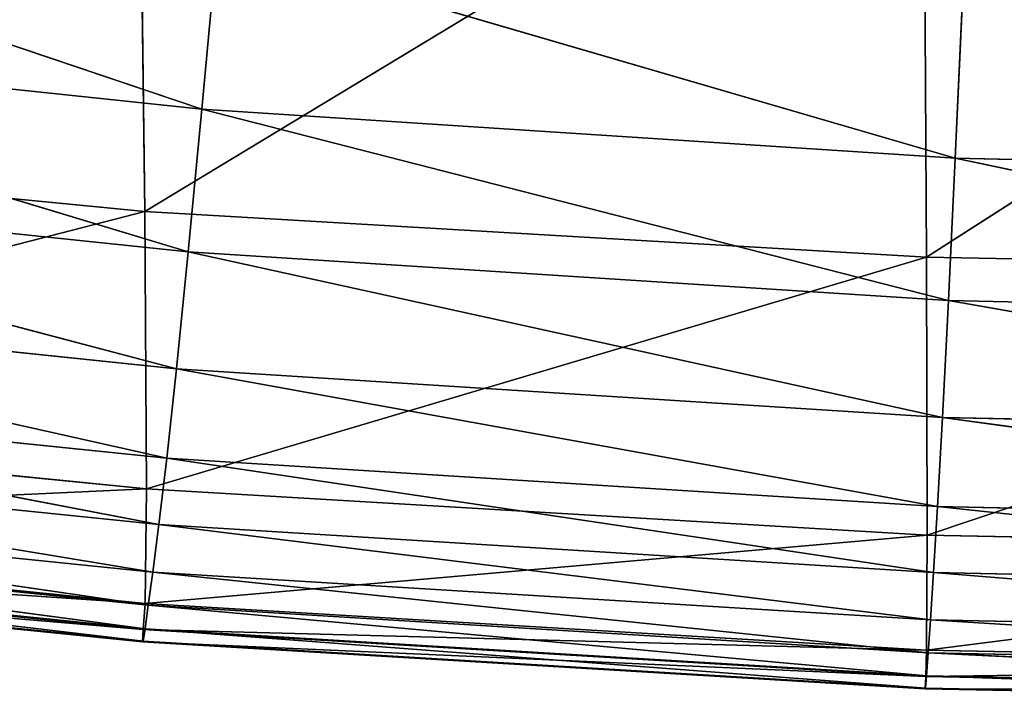
# Model space of a CAD drawing. Extents: x -0.61 to 0.66, y -0.72 to 0.7.
# Drawn here: x -0.07 to -0.03, y -0.72 to -0.69 of the extents above; entities that cross this region are included whole.
import ezdxf

# ---------------------------------------------------------------- set-up
doc = ezdxf.new("R2010")
doc.units = 0
doc.header["$LTSCALE"] = 0.0254
doc.layers.get('0').update_dxf_attribs({"color": 13, "linetype": 'CONTINUOUS'})

# ---------------------------------------------------------------- blocks, each defined once
blk = doc.blocks.new('CS_2004_SE')
at = {"color": 0}
for p, q in [((-0.064633, -0.677085, 1.085175), (-0.064371, -0.697841, 1.086241)), ((-0.064633, -0.677085, 1.085175), (-0.064371, -0.697841, 1.086241)), ((-0.032961, -0.678839, 1.084195), (-0.064371, -0.697841, 1.086241)), ((-0.032961, -0.678839, 1.084195), (-0.064371, -0.697841, 1.086241)), ((-0.032961, -0.678839, 1.084195), (-0.032835, -0.699671, 1.085237)), ((-0.032961, -0.678839, 1.084195), (-0.032835, -0.699671, 1.085237)), ((-0.001204, -0.679426, 1.08381), (-0.032835, -0.699671, 1.085237)), ((-0.001204, -0.679426, 1.08381), (-0.032835, -0.699671, 1.085237)), ((-0.062065, -0.69371, 1.150503), (-0.091365, -0.68383, 1.16049)), ((-0.062065, -0.69371, 1.150503), (-0.091365, -0.68383, 1.16049)), ((-0.061448, -0.687008, 1.15931), (-0.062065, -0.69371, 1.150503)), ((-0.061448, -0.687008, 1.15931), (-0.062065, -0.69371, 1.150503)), ((-0.031676, -0.695683, 1.149688), (-0.061448, -0.687008, 1.15931)), ((-0.031676, -0.695683, 1.149688), (-0.061448, -0.687008, 1.15931)), ((-0.031676, -0.695683, 1.149688), (-0.031367, -0.688984, 1.158528)), ((-0.031676, -0.695683, 1.149688), (-0.031367, -0.688984, 1.158528)), ((-0.092288, -0.690529, 1.151723), (-0.062065, -0.69371, 1.150503)), ((-0.062617, -0.699461, 1.14128), (-0.092288, -0.690529, 1.151723)), ((-0.092288, -0.690529, 1.151723), (-0.062065, -0.69371, 1.150503)), ((-0.062617, -0.699461, 1.14128), (-0.092288, -0.690529, 1.151723)), ((-0.062617, -0.699461, 1.14128), (-0.062065, -0.69371, 1.150503)), ((-0.062617, -0.699461, 1.14128), (-0.062065, -0.69371, 1.150503)), ((-0.062065, -0.69371, 1.150503), (-0.031676, -0.695683, 1.149688)), ((-0.031953, -0.701429, 1.140433), (-0.062065, -0.69371, 1.150503)), ((-0.062065, -0.69371, 1.150503), (-0.031676, -0.695683, 1.149688)), ((-0.031953, -0.701429, 1.140433), (-0.062065, -0.69371, 1.150503)), ((-0.095719, -0.694779, 1.087656), (-0.064371, -0.697841, 1.086241)), ((-0.095719, -0.694779, 1.087656), (-0.064371, -0.697841, 1.086241)), ((-0.031676, -0.695683, 1.149688), (-0.031953, -0.701429, 1.140433)), ((-0.031676, -0.695683, 1.149688), (-0.031953, -0.701429, 1.140433)), ((-0.031676, -0.695683, 1.149688), (-0.001204, -0.696368, 1.149382)), ((-0.001204, -0.70211, 1.140112), (-0.031676, -0.695683, 1.149688)), ((-0.031676, -0.695683, 1.149688), (-0.001204, -0.696368, 1.149382)), ((-0.001204, -0.70211, 1.140112), (-0.031676, -0.695683, 1.149688)), ((-0.093112, -0.696279, 1.142538), (-0.062617, -0.699461, 1.14128)), ((-0.063093, -0.70418, 1.131843), (-0.093112, -0.696279, 1.142538)), ((-0.093112, -0.696279, 1.142538), (-0.062617, -0.699461, 1.14128)), ((-0.063093, -0.70418, 1.131843), (-0.093112, -0.696279, 1.142538)), ((-0.064371, -0.697841, 1.086241), (-0.095606, -0.705889, 1.088354)), ((-0.064371, -0.697841, 1.086241), (-0.095606, -0.705889, 1.088354)), ((-0.064371, -0.697841, 1.086241), (-0.064305, -0.709026, 1.086929)), ((-0.064371, -0.697841, 1.086241), (-0.064305, -0.709026, 1.086929)), ((-0.064371, -0.697841, 1.086241), (-0.032835, -0.699671, 1.085237)), ((-0.064371, -0.697841, 1.086241), (-0.032835, -0.699671, 1.085237)), ((-0.063093, -0.70418, 1.131843), (-0.062617, -0.699461, 1.14128)), ((-0.063093, -0.70418, 1.131843), (-0.062617, -0.699461, 1.14128)), ((-0.062617, -0.699461, 1.14128), (-0.031953, -0.701429, 1.140433)), ((-0.032192, -0.70614, 1.130963), (-0.062617, -0.699461, 1.14128)), ((-0.062617, -0.699461, 1.14128), (-0.031953, -0.701429, 1.140433)), ((-0.032192, -0.70614, 1.130963), (-0.062617, -0.699461, 1.14128)), ((-0.032835, -0.699671, 1.085237), (-0.064305, -0.709026, 1.086929)), ((-0.032835, -0.699671, 1.085237), (-0.064305, -0.709026, 1.086929)), ((-0.032804, -0.710896, 1.085912), (-0.032835, -0.699671, 1.085237)), ((-0.032835, -0.699671, 1.085237), (-0.001204, -0.700278, 1.084837)), ((-0.032804, -0.710896, 1.085912), (-0.032835, -0.699671, 1.085237)), ((-0.032835, -0.699671, 1.085237), (-0.001204, -0.700278, 1.084837)), ((-0.001204, -0.700278, 1.084837), (-0.032804, -0.710896, 1.085912)), ((-0.001204, -0.700278, 1.084837), (-0.032804, -0.710896, 1.085912)), ((-0.063486, -0.707787, 1.12239), (-0.093822, -0.700999, 1.133136)), ((-0.063093, -0.70418, 1.131843), (-0.093822, -0.700999, 1.133136)), ((-0.063486, -0.707787, 1.12239), (-0.093822, -0.700999, 1.133136)), ((-0.063093, -0.70418, 1.131843), (-0.093822, -0.700999, 1.133136)), ((-0.032192, -0.70614, 1.130963), (-0.031953, -0.701429, 1.140433)), ((-0.032192, -0.70614, 1.130963), (-0.031953, -0.701429, 1.140433)), ((-0.031953, -0.701429, 1.140433), (-0.001204, -0.70211, 1.140112)), ((-0.001204, -0.706815, 1.130627), (-0.031953, -0.701429, 1.140433)), ((-0.031953, -0.701429, 1.140433), (-0.001204, -0.70211, 1.140112)), ((-0.001204, -0.706815, 1.130627), (-0.031953, -0.701429, 1.140433)), ((-0.063093, -0.70418, 1.131843), (-0.063486, -0.707787, 1.12239)), ((-0.063093, -0.70418, 1.131843), (-0.063486, -0.707787, 1.12239)), ((-0.032389, -0.709736, 1.121479), (-0.063093, -0.70418, 1.131843)), ((-0.032192, -0.70614, 1.130963), (-0.063093, -0.70418, 1.131843)), ((-0.032389, -0.709736, 1.121479), (-0.063093, -0.70418, 1.131843)), ((-0.032192, -0.70614, 1.130963), (-0.063093, -0.70418, 1.131843)), ((-0.094404, -0.704607, 1.123716), (-0.063486, -0.707787, 1.12239)), ((-0.063801, -0.71046, 1.113413), (-0.094404, -0.704607, 1.123716)), ((-0.094404, -0.704607, 1.123716), (-0.063486, -0.707787, 1.12239)), ((-0.063801, -0.71046, 1.113413), (-0.094404, -0.704607, 1.123716)), ((-0.095606, -0.705889, 1.088354), (-0.064305, -0.709026, 1.086929)), ((-0.095606, -0.705889, 1.088354), (-0.064305, -0.709026, 1.086929)), ((-0.032192, -0.70614, 1.130963), (-0.032389, -0.709736, 1.121479)), ((-0.032192, -0.70614, 1.130963), (-0.032389, -0.709736, 1.121479)), ((-0.001204, -0.710402, 1.121127), (-0.032192, -0.70614, 1.130963)), ((-0.001204, -0.706815, 1.130627), (-0.032192, -0.70614, 1.130963)), ((-0.001204, -0.710402, 1.121127), (-0.032192, -0.70614, 1.130963)), ((-0.001204, -0.706815, 1.130627), (-0.032192, -0.70614, 1.130963)), ((-0.094869, -0.70728, 1.114767), (-0.063801, -0.71046, 1.113413)), ((-0.064047, -0.712378, 1.105401), (-0.094869, -0.70728, 1.114767)), ((-0.094869, -0.70728, 1.114767), (-0.063801, -0.71046, 1.113413)), ((-0.064047, -0.712378, 1.105401), (-0.094869, -0.70728, 1.114767)), ((-0.063486, -0.707787, 1.12239), (-0.063801, -0.71046, 1.113413)), ((-0.063486, -0.707787, 1.12239), (-0.063801, -0.71046, 1.113413)), ((-0.063486, -0.707787, 1.12239), (-0.032389, -0.709736, 1.121479)), ((-0.032549, -0.712396, 1.112472), (-0.063486, -0.707787, 1.12239)), ((-0.063486, -0.707787, 1.12239), (-0.032389, -0.709736, 1.121479)), ((-0.032549, -0.712396, 1.112472), (-0.063486, -0.707787, 1.12239)), ((-0.064305, -0.709026, 1.086929), (-0.095672, -0.710477, 1.088926)), ((-0.064305, -0.709026, 1.086929), (-0.095672, -0.710477, 1.088926)), ((-0.09523, -0.709199, 1.106781), (-0.064047, -0.712378, 1.105401)), ((-0.064231, -0.713719, 1.098844), (-0.09523, -0.709199, 1.106781)), ((-0.09523, -0.709199, 1.106781), (-0.064047, -0.712378, 1.105401)), ((-0.064231, -0.713719, 1.098844), (-0.09523, -0.709199, 1.106781)), ((-0.064352, -0.713644, 1.087497), (-0.064305, -0.709026, 1.086929)), ((-0.064352, -0.713644, 1.087497), (-0.064305, -0.709026, 1.086929)), ((-0.064305, -0.709026, 1.086929), (-0.032804, -0.710896, 1.085912)), ((-0.064305, -0.709026, 1.086929), (-0.032804, -0.710896, 1.085912)), ((-0.032549, -0.712396, 1.112472), (-0.032389, -0.709736, 1.121479)), ((-0.032549, -0.712396, 1.112472), (-0.032389, -0.709736, 1.121479)), ((-0.032389, -0.709736, 1.121479), (-0.001204, -0.710402, 1.121127)), ((-0.001204, -0.713053, 1.112104), (-0.032389, -0.709736, 1.121479)), ((-0.032389, -0.709736, 1.121479), (-0.001204, -0.710402, 1.121127)), ((-0.001204, -0.713053, 1.112104), (-0.032389, -0.709736, 1.121479)), ((-0.095672, -0.710477, 1.088926), (-0.064352, -0.713644, 1.087497)), ((-0.095672, -0.710477, 1.088926), (-0.064352, -0.713644, 1.087497)), ((-0.0955, -0.710541, 1.100244), (-0.064231, -0.713719, 1.098844)), ((-0.06436, -0.714662, 1.094234), (-0.0955, -0.710541, 1.100244)), ((-0.0955, -0.710541, 1.100244), (-0.064231, -0.713719, 1.098844)), ((-0.06436, -0.714662, 1.094234), (-0.0955, -0.710541, 1.100244)), ((-0.064047, -0.712378, 1.105401), (-0.063801, -0.71046, 1.113413)), ((-0.064047, -0.712378, 1.105401), (-0.063801, -0.71046, 1.113413)), ((-0.063801, -0.71046, 1.113413), (-0.032549, -0.712396, 1.112472)), ((-0.032673, -0.7143, 1.104433), (-0.063801, -0.71046, 1.113413)), ((-0.063801, -0.71046, 1.113413), (-0.032549, -0.712396, 1.112472)), ((-0.032673, -0.7143, 1.104433), (-0.063801, -0.71046, 1.113413)), ((-0.032804, -0.710896, 1.085912), (-0.064352, -0.713644, 1.087497)), ((-0.032804, -0.710896, 1.085912), (-0.064352, -0.713644, 1.087497)), ((-0.032804, -0.710896, 1.085912), (-0.032829, -0.715529, 1.086475)), ((-0.032804, -0.710896, 1.085912), (-0.032829, -0.715529, 1.086475)), ((-0.032804, -0.710896, 1.085912), (-0.001204, -0.711513, 1.085505)), ((-0.032804, -0.710896, 1.085912), (-0.001204, -0.711513, 1.085505)), ((-0.09579, -0.711526, 1.089631), (-0.06443, -0.714698, 1.088202)), ((-0.064352, -0.713644, 1.087497), (-0.09579, -0.711526, 1.089631)), ((-0.09579, -0.711526, 1.089631), (-0.06443, -0.714698, 1.088202)), ((-0.064352, -0.713644, 1.087497), (-0.09579, -0.711526, 1.089631)), ((-0.095689, -0.711485, 1.095648), (-0.06436, -0.714662, 1.094234)), ((-0.064435, -0.715167, 1.091183), (-0.095689, -0.711485, 1.095648)), ((-0.095689, -0.711485, 1.095648), (-0.06436, -0.714662, 1.094234)), ((-0.064435, -0.715167, 1.091183), (-0.095689, -0.711485, 1.095648)), ((-0.001204, -0.711513, 1.085505), (-0.032829, -0.715529, 1.086475)), ((-0.001204, -0.711513, 1.085505), (-0.032829, -0.715529, 1.086475)), ((-0.095833, -0.712017, 1.090729), (-0.064459, -0.715192, 1.089301)), ((-0.06443, -0.714698, 1.088202), (-0.095833, -0.712017, 1.090729)), ((-0.095833, -0.712017, 1.090729), (-0.064459, -0.715192, 1.089301)), ((-0.06443, -0.714698, 1.088202), (-0.095833, -0.712017, 1.090729)), ((-0.0958, -0.71199, 1.092606), (-0.064435, -0.715167, 1.091183)), ((-0.064459, -0.715192, 1.089301), (-0.0958, -0.71199, 1.092606)), ((-0.0958, -0.71199, 1.092606), (-0.064435, -0.715167, 1.091183)), ((-0.064459, -0.715192, 1.089301), (-0.0958, -0.71199, 1.092606)), ((-0.064231, -0.713719, 1.098844), (-0.064047, -0.712378, 1.105401)), ((-0.064231, -0.713719, 1.098844), (-0.064047, -0.712378, 1.105401)), ((-0.064047, -0.712378, 1.105401), (-0.032673, -0.7143, 1.104433)), ((-0.032766, -0.71563, 1.097856), (-0.064047, -0.712378, 1.105401)), ((-0.064047, -0.712378, 1.105401), (-0.032673, -0.7143, 1.104433)), ((-0.032766, -0.71563, 1.097856), (-0.064047, -0.712378, 1.105401)), ((-0.032549, -0.712396, 1.112472), (-0.032673, -0.7143, 1.104433)), ((-0.032549, -0.712396, 1.112472), (-0.032673, -0.7143, 1.104433)), ((-0.032549, -0.712396, 1.112472), (-0.001204, -0.713053, 1.112104)), ((-0.001204, -0.714947, 1.104053), (-0.032549, -0.712396, 1.112472)), ((-0.032549, -0.712396, 1.112472), (-0.001204, -0.713053, 1.112104)), ((-0.001204, -0.714947, 1.104053), (-0.032549, -0.712396, 1.112472)), ((-0.06443, -0.714698, 1.088202), (-0.064352, -0.713644, 1.087497)), ((-0.06443, -0.714698, 1.088202), (-0.064352, -0.713644, 1.087497)), ((-0.064231, -0.713719, 1.098844), (-0.06436, -0.714662, 1.094234)), ((-0.064231, -0.713719, 1.098844), (-0.06436, -0.714662, 1.094234)), ((-0.064352, -0.713644, 1.087497), (-0.032829, -0.715529, 1.086475)), ((-0.064352, -0.713644, 1.087497), (-0.032829, -0.715529, 1.086475)), ((-0.064231, -0.713719, 1.098844), (-0.032766, -0.71563, 1.097856)), ((-0.032832, -0.716565, 1.093231), (-0.064231, -0.713719, 1.098844)), ((-0.064231, -0.713719, 1.098844), (-0.032766, -0.71563, 1.097856)), ((-0.032832, -0.716565, 1.093231), (-0.064231, -0.713719, 1.098844)), ((-0.032766, -0.71563, 1.097856), (-0.032673, -0.7143, 1.104433)), ((-0.032766, -0.71563, 1.097856), (-0.032673, -0.7143, 1.104433)), ((-0.032673, -0.7143, 1.104433), (-0.001204, -0.714947, 1.104053)), ((-0.001204, -0.716269, 1.097464), (-0.032673, -0.7143, 1.104433)), ((-0.032673, -0.7143, 1.104433), (-0.001204, -0.714947, 1.104053)), ((-0.001204, -0.716269, 1.097464), (-0.032673, -0.7143, 1.104433)), ((-0.06443, -0.714698, 1.088202), (-0.064459, -0.715192, 1.089301)), ((-0.06443, -0.714698, 1.088202), (-0.064459, -0.715192, 1.089301)), ((-0.06436, -0.714662, 1.094234), (-0.064435, -0.715167, 1.091183)), ((-0.06436, -0.714662, 1.094234), (-0.064435, -0.715167, 1.091183)), ((-0.06443, -0.714698, 1.088202), (-0.032868, -0.716587, 1.087181)), ((-0.032829, -0.715529, 1.086475), (-0.06443, -0.714698, 1.088202)), ((-0.06443, -0.714698, 1.088202), (-0.032868, -0.716587, 1.087181)), ((-0.032829, -0.715529, 1.086475), (-0.06443, -0.714698, 1.088202)), ((-0.06436, -0.714662, 1.094234), (-0.032832, -0.716565, 1.093231)), ((-0.03287, -0.717064, 1.090169), (-0.06436, -0.714662, 1.094234)), ((-0.06436, -0.714662, 1.094234), (-0.032832, -0.716565, 1.093231)), ((-0.03287, -0.717064, 1.090169), (-0.06436, -0.714662, 1.094234)), ((-0.064459, -0.715192, 1.089301), (-0.064435, -0.715167, 1.091183)), ((-0.064459, -0.715192, 1.089301), (-0.064435, -0.715167, 1.091183)), ((-0.064459, -0.715192, 1.089301), (-0.032882, -0.717085, 1.088282)), ((-0.032868, -0.716587, 1.087181), (-0.064459, -0.715192, 1.089301)), ((-0.064459, -0.715192, 1.089301), (-0.032882, -0.717085, 1.088282)), ((-0.032868, -0.716587, 1.087181), (-0.064459, -0.715192, 1.089301)), ((-0.064435, -0.715167, 1.091183), (-0.03287, -0.717064, 1.090169)), ((-0.032882, -0.717085, 1.088282), (-0.064435, -0.715167, 1.091183)), ((-0.064435, -0.715167, 1.091183), (-0.03287, -0.717064, 1.090169)), ((-0.032882, -0.717085, 1.088282), (-0.064435, -0.715167, 1.091183)), ((-0.032868, -0.716587, 1.087181), (-0.032829, -0.715529, 1.086475)), ((-0.032868, -0.716587, 1.087181), (-0.032829, -0.715529, 1.086475)), ((-0.032766, -0.71563, 1.097856), (-0.032832, -0.716565, 1.093231)), ((-0.032766, -0.71563, 1.097856), (-0.032832, -0.716565, 1.093231)), ((-0.032829, -0.715529, 1.086475), (-0.001204, -0.716152, 1.086066)), ((-0.032829, -0.715529, 1.086475), (-0.001204, -0.716152, 1.086066)), ((-0.032766, -0.71563, 1.097856), (-0.001204, -0.716269, 1.097464)), ((-0.001204, -0.717198, 1.092831), (-0.032766, -0.71563, 1.097856)), ((-0.032766, -0.71563, 1.097856), (-0.001204, -0.716269, 1.097464)), ((-0.001204, -0.717198, 1.092831), (-0.032766, -0.71563, 1.097856)), ((-0.001204, -0.716152, 1.086066), (-0.032868, -0.716587, 1.087181)), ((-0.001204, -0.716152, 1.086066), (-0.032868, -0.716587, 1.087181)), ((-0.032868, -0.716587, 1.087181), (-0.032882, -0.717085, 1.088282)), ((-0.032868, -0.716587, 1.087181), (-0.032882, -0.717085, 1.088282)), ((-0.03287, -0.717064, 1.090169), (-0.032832, -0.716565, 1.093231)), ((-0.03287, -0.717064, 1.090169), (-0.032832, -0.716565, 1.093231)), ((-0.032868, -0.716587, 1.087181), (-0.001204, -0.717211, 1.086772)), ((-0.032868, -0.716587, 1.087181), (-0.001204, -0.717211, 1.086772)), ((-0.032832, -0.716565, 1.093231), (-0.001204, -0.717198, 1.092831)), ((-0.001204, -0.717692, 1.089765), (-0.032832, -0.716565, 1.093231)), ((-0.032832, -0.716565, 1.093231), (-0.001204, -0.717198, 1.092831)), ((-0.001204, -0.717692, 1.089765), (-0.032832, -0.716565, 1.093231)), ((-0.03287, -0.717064, 1.090169), (-0.032882, -0.717085, 1.088282)), ((-0.03287, -0.717064, 1.090169), (-0.032882, -0.717085, 1.088282)), ((-0.032882, -0.717085, 1.088282), (-0.001204, -0.717711, 1.087875)), ((-0.001204, -0.717211, 1.086772), (-0.032882, -0.717085, 1.088282)), ((-0.032882, -0.717085, 1.088282), (-0.001204, -0.717711, 1.087875)), ((-0.001204, -0.717211, 1.086772), (-0.032882, -0.717085, 1.088282)), ((-0.03287, -0.717064, 1.090169), (-0.001204, -0.717692, 1.089765)), ((-0.001204, -0.717711, 1.087875), (-0.03287, -0.717064, 1.090169)), ((-0.03287, -0.717064, 1.090169), (-0.001204, -0.717692, 1.089765)), ((-0.001204, -0.717711, 1.087875), (-0.03287, -0.717064, 1.090169))]:
    blk.add_line(p, q, dxfattribs=at)
at = {"color": 252}
mesh = blk.add_polyface(dxfattribs=at)
corners = [(-0.064633, -0.677085, 1.085175), (-0.095719, -0.694779, 1.087656), (-0.096138, -0.674167, 1.086576)]
mesh.append_faces([[corners[k] for k in face] for face in [(0, 1, 2)]], dxfattribs={"color": 252})
mesh = blk.add_polyface(dxfattribs=at)
corners = [(-0.064371, -0.697841, 1.086241), (-0.095719, -0.694779, 1.087656), (-0.064633, -0.677085, 1.085175)]
mesh.append_faces([[corners[k] for k in face] for face in [(0, 1, 2)]], dxfattribs={"color": 252})
mesh = blk.add_polyface(dxfattribs=at)
corners = [(-0.032961, -0.678839, 1.084195), (-0.064371, -0.697841, 1.086241), (-0.064633, -0.677085, 1.085175)]
mesh.append_faces([[corners[k] for k in face] for face in [(0, 1, 2)]], dxfattribs={"color": 252})
mesh = blk.add_polyface(dxfattribs=at)
corners = [(-0.032835, -0.699671, 1.085237), (-0.064371, -0.697841, 1.086241), (-0.032961, -0.678839, 1.084195)]
mesh.append_faces([[corners[k] for k in face] for face in [(0, 1, 2)]], dxfattribs={"color": 252})
mesh = blk.add_polyface(dxfattribs=at)
corners = [(-0.001204, -0.679426, 1.08381), (-0.032835, -0.699671, 1.085237), (-0.032961, -0.678839, 1.084195)]
mesh.append_faces([[corners[k] for k in face] for face in [(0, 1, 2)]], dxfattribs={"color": 252})
mesh = blk.add_polyface(dxfattribs=at)
corners = [(-0.001204, -0.700278, 1.084837), (-0.032835, -0.699671, 1.085237), (-0.001204, -0.679426, 1.08381)]
mesh.append_faces([[corners[k] for k in face] for face in [(0, 1, 2)]], dxfattribs={"color": 252})
mesh = blk.add_polyface(dxfattribs=at)
corners = [(-0.091365, -0.68383, 1.16049), (-0.092288, -0.690529, 1.151723), (-0.062065, -0.69371, 1.150503)]
mesh.append_faces([[corners[k] for k in face] for face in [(0, 1, 2)]], dxfattribs={"color": 252})
mesh = blk.add_polyface(dxfattribs=at)
corners = [(-0.091365, -0.68383, 1.16049), (-0.062065, -0.69371, 1.150503), (-0.061448, -0.687008, 1.15931)]
mesh.append_faces([[corners[k] for k in face] for face in [(0, 1, 2)]], dxfattribs={"color": 252})
mesh = blk.add_polyface(dxfattribs=at)
corners = [(-0.061448, -0.687008, 1.15931), (-0.062065, -0.69371, 1.150503), (-0.031676, -0.695683, 1.149688)]
mesh.append_faces([[corners[k] for k in face] for face in [(0, 1, 2)]], dxfattribs={"color": 252})
mesh = blk.add_polyface(dxfattribs=at)
corners = [(-0.061448, -0.687008, 1.15931), (-0.031676, -0.695683, 1.149688), (-0.031367, -0.688984, 1.158528)]
mesh.append_faces([[corners[k] for k in face] for face in [(0, 1, 2)]], dxfattribs={"color": 252})
mesh = blk.add_polyface(dxfattribs=at)
corners = [(-0.031367, -0.688984, 1.158528), (-0.031676, -0.695683, 1.149688), (-0.001204, -0.696368, 1.149382)]
mesh.append_faces([[corners[k] for k in face] for face in [(0, 1, 2)]], dxfattribs={"color": 252})
mesh = blk.add_polyface(dxfattribs=at)
corners = [(-0.031367, -0.688984, 1.158528), (-0.001204, -0.696368, 1.149382), (-0.001204, -0.689671, 1.158237)]
mesh.append_faces([[corners[k] for k in face] for face in [(0, 1, 2)]], dxfattribs={"color": 252})
mesh = blk.add_polyface(dxfattribs=at)
corners = [(-0.092288, -0.690529, 1.151723), (-0.093112, -0.696279, 1.142538), (-0.062617, -0.699461, 1.14128)]
mesh.append_faces([[corners[k] for k in face] for face in [(0, 1, 2)]], dxfattribs={"color": 252})
mesh = blk.add_polyface(dxfattribs=at)
corners = [(-0.092288, -0.690529, 1.151723), (-0.062617, -0.699461, 1.14128), (-0.062065, -0.69371, 1.150503)]
mesh.append_faces([[corners[k] for k in face] for face in [(0, 1, 2)]], dxfattribs={"color": 252})
mesh = blk.add_polyface(dxfattribs=at)
corners = [(-0.062065, -0.69371, 1.150503), (-0.062617, -0.699461, 1.14128), (-0.031953, -0.701429, 1.140433)]
mesh.append_faces([[corners[k] for k in face] for face in [(0, 1, 2)]], dxfattribs={"color": 252})
mesh = blk.add_polyface(dxfattribs=at)
corners = [(-0.062065, -0.69371, 1.150503), (-0.031953, -0.701429, 1.140433), (-0.031676, -0.695683, 1.149688)]
mesh.append_faces([[corners[k] for k in face] for face in [(0, 1, 2)]], dxfattribs={"color": 252})
mesh = blk.add_polyface(dxfattribs=at)
corners = [(-0.064371, -0.697841, 1.086241), (-0.095606, -0.705889, 1.088354), (-0.095719, -0.694779, 1.087656)]
mesh.append_faces([[corners[k] for k in face] for face in [(0, 1, 2)]], dxfattribs={"color": 252})
mesh = blk.add_polyface(dxfattribs=at)
corners = [(-0.031676, -0.695683, 1.149688), (-0.031953, -0.701429, 1.140433), (-0.001204, -0.70211, 1.140112)]
mesh.append_faces([[corners[k] for k in face] for face in [(0, 1, 2)]], dxfattribs={"color": 252})
mesh = blk.add_polyface(dxfattribs=at)
corners = [(-0.031676, -0.695683, 1.149688), (-0.001204, -0.70211, 1.140112), (-0.001204, -0.696368, 1.149382)]
mesh.append_faces([[corners[k] for k in face] for face in [(0, 1, 2)]], dxfattribs={"color": 252})
mesh = blk.add_polyface(dxfattribs=at)
corners = [(-0.093112, -0.696279, 1.142538), (-0.093822, -0.700999, 1.133136), (-0.063093, -0.70418, 1.131843)]
mesh.append_faces([[corners[k] for k in face] for face in [(0, 1, 2)]], dxfattribs={"color": 252})
mesh = blk.add_polyface(dxfattribs=at)
corners = [(-0.093112, -0.696279, 1.142538), (-0.063093, -0.70418, 1.131843), (-0.062617, -0.699461, 1.14128)]
mesh.append_faces([[corners[k] for k in face] for face in [(0, 1, 2)]], dxfattribs={"color": 252})
mesh = blk.add_polyface(dxfattribs=at)
corners = [(-0.064305, -0.709026, 1.086929), (-0.095606, -0.705889, 1.088354), (-0.064371, -0.697841, 1.086241)]
mesh.append_faces([[corners[k] for k in face] for face in [(0, 1, 2)]], dxfattribs={"color": 252})
mesh = blk.add_polyface(dxfattribs=at)
corners = [(-0.032835, -0.699671, 1.085237), (-0.064305, -0.709026, 1.086929), (-0.064371, -0.697841, 1.086241)]
mesh.append_faces([[corners[k] for k in face] for face in [(0, 1, 2)]], dxfattribs={"color": 252})
mesh = blk.add_polyface(dxfattribs=at)
corners = [(-0.062617, -0.699461, 1.14128), (-0.063093, -0.70418, 1.131843), (-0.032192, -0.70614, 1.130963)]
mesh.append_faces([[corners[k] for k in face] for face in [(0, 1, 2)]], dxfattribs={"color": 252})
mesh = blk.add_polyface(dxfattribs=at)
corners = [(-0.062617, -0.699461, 1.14128), (-0.032192, -0.70614, 1.130963), (-0.031953, -0.701429, 1.140433)]
mesh.append_faces([[corners[k] for k in face] for face in [(0, 1, 2)]], dxfattribs={"color": 252})
mesh = blk.add_polyface(dxfattribs=at)
corners = [(-0.032804, -0.710896, 1.085912), (-0.064305, -0.709026, 1.086929), (-0.032835, -0.699671, 1.085237)]
mesh.append_faces([[corners[k] for k in face] for face in [(0, 1, 2)]], dxfattribs={"color": 252})
mesh = blk.add_polyface(dxfattribs=at)
corners = [(-0.001204, -0.700278, 1.084837), (-0.032804, -0.710896, 1.085912), (-0.032835, -0.699671, 1.085237)]
mesh.append_faces([[corners[k] for k in face] for face in [(0, 1, 2)]], dxfattribs={"color": 252})
mesh = blk.add_polyface(dxfattribs=at)
corners = [(-0.001204, -0.711513, 1.085505), (-0.032804, -0.710896, 1.085912), (-0.001204, -0.700278, 1.084837)]
mesh.append_faces([[corners[k] for k in face] for face in [(0, 1, 2)]], dxfattribs={"color": 252})
mesh = blk.add_polyface(dxfattribs=at)
corners = [(-0.093822, -0.700999, 1.133136), (-0.094404, -0.704607, 1.123716), (-0.063486, -0.707787, 1.12239)]
mesh.append_faces([[corners[k] for k in face] for face in [(0, 1, 2)]], dxfattribs={"color": 252})
mesh = blk.add_polyface(dxfattribs=at)
corners = [(-0.093822, -0.700999, 1.133136), (-0.063486, -0.707787, 1.12239), (-0.063093, -0.70418, 1.131843)]
mesh.append_faces([[corners[k] for k in face] for face in [(0, 1, 2)]], dxfattribs={"color": 252})
mesh = blk.add_polyface(dxfattribs=at)
corners = [(-0.031953, -0.701429, 1.140433), (-0.032192, -0.70614, 1.130963), (-0.001204, -0.706815, 1.130627)]
mesh.append_faces([[corners[k] for k in face] for face in [(0, 1, 2)]], dxfattribs={"color": 252})
mesh = blk.add_polyface(dxfattribs=at)
corners = [(-0.031953, -0.701429, 1.140433), (-0.001204, -0.706815, 1.130627), (-0.001204, -0.70211, 1.140112)]
mesh.append_faces([[corners[k] for k in face] for face in [(0, 1, 2)]], dxfattribs={"color": 252})
mesh = blk.add_polyface(dxfattribs=at)
corners = [(-0.063093, -0.70418, 1.131843), (-0.063486, -0.707787, 1.12239), (-0.032389, -0.709736, 1.121479)]
mesh.append_faces([[corners[k] for k in face] for face in [(0, 1, 2)]], dxfattribs={"color": 252})
mesh = blk.add_polyface(dxfattribs=at)
corners = [(-0.063093, -0.70418, 1.131843), (-0.032389, -0.709736, 1.121479), (-0.032192, -0.70614, 1.130963)]
mesh.append_faces([[corners[k] for k in face] for face in [(0, 1, 2)]], dxfattribs={"color": 252})
mesh = blk.add_polyface(dxfattribs=at)
corners = [(-0.094404, -0.704607, 1.123716), (-0.094869, -0.70728, 1.114767), (-0.063801, -0.71046, 1.113413)]
mesh.append_faces([[corners[k] for k in face] for face in [(0, 1, 2)]], dxfattribs={"color": 252})
mesh = blk.add_polyface(dxfattribs=at)
corners = [(-0.094404, -0.704607, 1.123716), (-0.063801, -0.71046, 1.113413), (-0.063486, -0.707787, 1.12239)]
mesh.append_faces([[corners[k] for k in face] for face in [(0, 1, 2)]], dxfattribs={"color": 252})
mesh = blk.add_polyface(dxfattribs=at)
corners = [(-0.064305, -0.709026, 1.086929), (-0.095672, -0.710477, 1.088926), (-0.095606, -0.705889, 1.088354)]
mesh.append_faces([[corners[k] for k in face] for face in [(0, 1, 2)]], dxfattribs={"color": 252})
mesh = blk.add_polyface(dxfattribs=at)
corners = [(-0.032192, -0.70614, 1.130963), (-0.032389, -0.709736, 1.121479), (-0.001204, -0.710402, 1.121127)]
mesh.append_faces([[corners[k] for k in face] for face in [(0, 1, 2)]], dxfattribs={"color": 252})
mesh = blk.add_polyface(dxfattribs=at)
corners = [(-0.032192, -0.70614, 1.130963), (-0.001204, -0.710402, 1.121127), (-0.001204, -0.706815, 1.130627)]
mesh.append_faces([[corners[k] for k in face] for face in [(0, 1, 2)]], dxfattribs={"color": 252})
mesh = blk.add_polyface(dxfattribs=at)
corners = [(-0.094869, -0.70728, 1.114767), (-0.09523, -0.709199, 1.106781), (-0.064047, -0.712378, 1.105401)]
mesh.append_faces([[corners[k] for k in face] for face in [(0, 1, 2)]], dxfattribs={"color": 252})
mesh = blk.add_polyface(dxfattribs=at)
corners = [(-0.094869, -0.70728, 1.114767), (-0.064047, -0.712378, 1.105401), (-0.063801, -0.71046, 1.113413)]
mesh.append_faces([[corners[k] for k in face] for face in [(0, 1, 2)]], dxfattribs={"color": 252})
mesh = blk.add_polyface(dxfattribs=at)
corners = [(-0.063486, -0.707787, 1.12239), (-0.063801, -0.71046, 1.113413), (-0.032549, -0.712396, 1.112472)]
mesh.append_faces([[corners[k] for k in face] for face in [(0, 1, 2)]], dxfattribs={"color": 252})
mesh = blk.add_polyface(dxfattribs=at)
corners = [(-0.063486, -0.707787, 1.12239), (-0.032549, -0.712396, 1.112472), (-0.032389, -0.709736, 1.121479)]
mesh.append_faces([[corners[k] for k in face] for face in [(0, 1, 2)]], dxfattribs={"color": 252})
mesh = blk.add_polyface(dxfattribs=at)
corners = [(-0.064305, -0.709026, 1.086929), (-0.064352, -0.713644, 1.087497), (-0.095672, -0.710477, 1.088926)]
mesh.append_faces([[corners[k] for k in face] for face in [(0, 1, 2)]], dxfattribs={"color": 252})
mesh = blk.add_polyface(dxfattribs=at)
corners = [(-0.09523, -0.709199, 1.106781), (-0.0955, -0.710541, 1.100244), (-0.064231, -0.713719, 1.098844)]
mesh.append_faces([[corners[k] for k in face] for face in [(0, 1, 2)]], dxfattribs={"color": 252})
mesh = blk.add_polyface(dxfattribs=at)
corners = [(-0.09523, -0.709199, 1.106781), (-0.064231, -0.713719, 1.098844), (-0.064047, -0.712378, 1.105401)]
mesh.append_faces([[corners[k] for k in face] for face in [(0, 1, 2)]], dxfattribs={"color": 252})
mesh = blk.add_polyface(dxfattribs=at)
corners = [(-0.032804, -0.710896, 1.085912), (-0.064352, -0.713644, 1.087497), (-0.064305, -0.709026, 1.086929)]
mesh.append_faces([[corners[k] for k in face] for face in [(0, 1, 2)]], dxfattribs={"color": 252})
mesh = blk.add_polyface(dxfattribs=at)
corners = [(-0.032389, -0.709736, 1.121479), (-0.032549, -0.712396, 1.112472), (-0.001204, -0.713053, 1.112104)]
mesh.append_faces([[corners[k] for k in face] for face in [(0, 1, 2)]], dxfattribs={"color": 252})
mesh = blk.add_polyface(dxfattribs=at)
corners = [(-0.032389, -0.709736, 1.121479), (-0.001204, -0.713053, 1.112104), (-0.001204, -0.710402, 1.121127)]
mesh.append_faces([[corners[k] for k in face] for face in [(0, 1, 2)]], dxfattribs={"color": 252})
mesh = blk.add_polyface(dxfattribs=at)
corners = [(-0.064352, -0.713644, 1.087497), (-0.09579, -0.711526, 1.089631), (-0.095672, -0.710477, 1.088926)]
mesh.append_faces([[corners[k] for k in face] for face in [(0, 1, 2)]], dxfattribs={"color": 252})
mesh = blk.add_polyface(dxfattribs=at)
corners = [(-0.0955, -0.710541, 1.100244), (-0.095689, -0.711485, 1.095648), (-0.06436, -0.714662, 1.094234)]
mesh.append_faces([[corners[k] for k in face] for face in [(0, 1, 2)]], dxfattribs={"color": 252})
mesh = blk.add_polyface(dxfattribs=at)
corners = [(-0.0955, -0.710541, 1.100244), (-0.06436, -0.714662, 1.094234), (-0.064231, -0.713719, 1.098844)]
mesh.append_faces([[corners[k] for k in face] for face in [(0, 1, 2)]], dxfattribs={"color": 252})
mesh = blk.add_polyface(dxfattribs=at)
corners = [(-0.063801, -0.71046, 1.113413), (-0.064047, -0.712378, 1.105401), (-0.032673, -0.7143, 1.104433)]
mesh.append_faces([[corners[k] for k in face] for face in [(0, 1, 2)]], dxfattribs={"color": 252})
mesh = blk.add_polyface(dxfattribs=at)
corners = [(-0.063801, -0.71046, 1.113413), (-0.032673, -0.7143, 1.104433), (-0.032549, -0.712396, 1.112472)]
mesh.append_faces([[corners[k] for k in face] for face in [(0, 1, 2)]], dxfattribs={"color": 252})
mesh = blk.add_polyface(dxfattribs=at)
corners = [(-0.032804, -0.710896, 1.085912), (-0.032829, -0.715529, 1.086475), (-0.064352, -0.713644, 1.087497)]
mesh.append_faces([[corners[k] for k in face] for face in [(0, 1, 2)]], dxfattribs={"color": 252})
mesh = blk.add_polyface(dxfattribs=at)
corners = [(-0.001204, -0.711513, 1.085505), (-0.032829, -0.715529, 1.086475), (-0.032804, -0.710896, 1.085912)]
mesh.append_faces([[corners[k] for k in face] for face in [(0, 1, 2)]], dxfattribs={"color": 252})
mesh = blk.add_polyface(dxfattribs=at)
corners = [(-0.095833, -0.712017, 1.090729), (-0.09579, -0.711526, 1.089631), (-0.06443, -0.714698, 1.088202)]
mesh.append_faces([[corners[k] for k in face] for face in [(0, 1, 2)]], dxfattribs={"color": 252})
mesh = blk.add_polyface(dxfattribs=at)
corners = [(-0.095689, -0.711485, 1.095648), (-0.0958, -0.71199, 1.092606), (-0.064435, -0.715167, 1.091183)]
mesh.append_faces([[corners[k] for k in face] for face in [(0, 1, 2)]], dxfattribs={"color": 252})
mesh = blk.add_polyface(dxfattribs=at)
corners = [(-0.064352, -0.713644, 1.087497), (-0.06443, -0.714698, 1.088202), (-0.09579, -0.711526, 1.089631)]
mesh.append_faces([[corners[k] for k in face] for face in [(0, 1, 2)]], dxfattribs={"color": 252})
mesh = blk.add_polyface(dxfattribs=at)
corners = [(-0.095689, -0.711485, 1.095648), (-0.064435, -0.715167, 1.091183), (-0.06436, -0.714662, 1.094234)]
mesh.append_faces([[corners[k] for k in face] for face in [(0, 1, 2)]], dxfattribs={"color": 252})
mesh = blk.add_polyface(dxfattribs=at)
corners = [(-0.001204, -0.716152, 1.086066), (-0.032829, -0.715529, 1.086475), (-0.001204, -0.711513, 1.085505)]
mesh.append_faces([[corners[k] for k in face] for face in [(0, 1, 2)]], dxfattribs={"color": 252})
mesh = blk.add_polyface(dxfattribs=at)
corners = [(-0.0958, -0.71199, 1.092606), (-0.095833, -0.712017, 1.090729), (-0.064459, -0.715192, 1.089301)]
mesh.append_faces([[corners[k] for k in face] for face in [(0, 1, 2)]], dxfattribs={"color": 252})
mesh = blk.add_polyface(dxfattribs=at)
corners = [(-0.095833, -0.712017, 1.090729), (-0.06443, -0.714698, 1.088202), (-0.064459, -0.715192, 1.089301)]
mesh.append_faces([[corners[k] for k in face] for face in [(0, 1, 2)]], dxfattribs={"color": 252})
mesh = blk.add_polyface(dxfattribs=at)
corners = [(-0.0958, -0.71199, 1.092606), (-0.064459, -0.715192, 1.089301), (-0.064435, -0.715167, 1.091183)]
mesh.append_faces([[corners[k] for k in face] for face in [(0, 1, 2)]], dxfattribs={"color": 252})
mesh = blk.add_polyface(dxfattribs=at)
corners = [(-0.064047, -0.712378, 1.105401), (-0.064231, -0.713719, 1.098844), (-0.032766, -0.71563, 1.097856)]
mesh.append_faces([[corners[k] for k in face] for face in [(0, 1, 2)]], dxfattribs={"color": 252})
mesh = blk.add_polyface(dxfattribs=at)
corners = [(-0.064047, -0.712378, 1.105401), (-0.032766, -0.71563, 1.097856), (-0.032673, -0.7143, 1.104433)]
mesh.append_faces([[corners[k] for k in face] for face in [(0, 1, 2)]], dxfattribs={"color": 252})
mesh = blk.add_polyface(dxfattribs=at)
corners = [(-0.032549, -0.712396, 1.112472), (-0.032673, -0.7143, 1.104433), (-0.001204, -0.714947, 1.104053)]
mesh.append_faces([[corners[k] for k in face] for face in [(0, 1, 2)]], dxfattribs={"color": 252})
mesh = blk.add_polyface(dxfattribs=at)
corners = [(-0.032549, -0.712396, 1.112472), (-0.001204, -0.714947, 1.104053), (-0.001204, -0.713053, 1.112104)]
mesh.append_faces([[corners[k] for k in face] for face in [(0, 1, 2)]], dxfattribs={"color": 252})
mesh = blk.add_polyface(dxfattribs=at)
corners = [(-0.032829, -0.715529, 1.086475), (-0.06443, -0.714698, 1.088202), (-0.064352, -0.713644, 1.087497)]
mesh.append_faces([[corners[k] for k in face] for face in [(0, 1, 2)]], dxfattribs={"color": 252})
mesh = blk.add_polyface(dxfattribs=at)
corners = [(-0.064231, -0.713719, 1.098844), (-0.06436, -0.714662, 1.094234), (-0.032832, -0.716565, 1.093231)]
mesh.append_faces([[corners[k] for k in face] for face in [(0, 1, 2)]], dxfattribs={"color": 252})
mesh = blk.add_polyface(dxfattribs=at)
corners = [(-0.064231, -0.713719, 1.098844), (-0.032832, -0.716565, 1.093231), (-0.032766, -0.71563, 1.097856)]
mesh.append_faces([[corners[k] for k in face] for face in [(0, 1, 2)]], dxfattribs={"color": 252})
mesh = blk.add_polyface(dxfattribs=at)
corners = [(-0.032673, -0.7143, 1.104433), (-0.032766, -0.71563, 1.097856), (-0.001204, -0.716269, 1.097464)]
mesh.append_faces([[corners[k] for k in face] for face in [(0, 1, 2)]], dxfattribs={"color": 252})
mesh = blk.add_polyface(dxfattribs=at)
corners = [(-0.032673, -0.7143, 1.104433), (-0.001204, -0.716269, 1.097464), (-0.001204, -0.714947, 1.104053)]
mesh.append_faces([[corners[k] for k in face] for face in [(0, 1, 2)]], dxfattribs={"color": 252})
mesh = blk.add_polyface(dxfattribs=at)
corners = [(-0.064459, -0.715192, 1.089301), (-0.06443, -0.714698, 1.088202), (-0.032868, -0.716587, 1.087181)]
mesh.append_faces([[corners[k] for k in face] for face in [(0, 1, 2)]], dxfattribs={"color": 252})
mesh = blk.add_polyface(dxfattribs=at)
corners = [(-0.06436, -0.714662, 1.094234), (-0.064435, -0.715167, 1.091183), (-0.03287, -0.717064, 1.090169)]
mesh.append_faces([[corners[k] for k in face] for face in [(0, 1, 2)]], dxfattribs={"color": 252})
mesh = blk.add_polyface(dxfattribs=at)
corners = [(-0.032829, -0.715529, 1.086475), (-0.032868, -0.716587, 1.087181), (-0.06443, -0.714698, 1.088202)]
mesh.append_faces([[corners[k] for k in face] for face in [(0, 1, 2)]], dxfattribs={"color": 252})
mesh = blk.add_polyface(dxfattribs=at)
corners = [(-0.06436, -0.714662, 1.094234), (-0.03287, -0.717064, 1.090169), (-0.032832, -0.716565, 1.093231)]
mesh.append_faces([[corners[k] for k in face] for face in [(0, 1, 2)]], dxfattribs={"color": 252})
mesh = blk.add_polyface(dxfattribs=at)
corners = [(-0.064435, -0.715167, 1.091183), (-0.064459, -0.715192, 1.089301), (-0.032882, -0.717085, 1.088282)]
mesh.append_faces([[corners[k] for k in face] for face in [(0, 1, 2)]], dxfattribs={"color": 252})
mesh = blk.add_polyface(dxfattribs=at)
corners = [(-0.064459, -0.715192, 1.089301), (-0.032868, -0.716587, 1.087181), (-0.032882, -0.717085, 1.088282)]
mesh.append_faces([[corners[k] for k in face] for face in [(0, 1, 2)]], dxfattribs={"color": 252})
mesh = blk.add_polyface(dxfattribs=at)
corners = [(-0.064435, -0.715167, 1.091183), (-0.032882, -0.717085, 1.088282), (-0.03287, -0.717064, 1.090169)]
mesh.append_faces([[corners[k] for k in face] for face in [(0, 1, 2)]], dxfattribs={"color": 252})
mesh = blk.add_polyface(dxfattribs=at)
corners = [(-0.001204, -0.716152, 1.086066), (-0.032868, -0.716587, 1.087181), (-0.032829, -0.715529, 1.086475)]
mesh.append_faces([[corners[k] for k in face] for face in [(0, 1, 2)]], dxfattribs={"color": 252})
mesh = blk.add_polyface(dxfattribs=at)
corners = [(-0.032766, -0.71563, 1.097856), (-0.032832, -0.716565, 1.093231), (-0.001204, -0.717198, 1.092831)]
mesh.append_faces([[corners[k] for k in face] for face in [(0, 1, 2)]], dxfattribs={"color": 252})
mesh = blk.add_polyface(dxfattribs=at)
corners = [(-0.032766, -0.71563, 1.097856), (-0.001204, -0.717198, 1.092831), (-0.001204, -0.716269, 1.097464)]
mesh.append_faces([[corners[k] for k in face] for face in [(0, 1, 2)]], dxfattribs={"color": 252})
mesh = blk.add_polyface(dxfattribs=at)
corners = [(-0.001204, -0.717211, 1.086772), (-0.032868, -0.716587, 1.087181), (-0.001204, -0.716152, 1.086066)]
mesh.append_faces([[corners[k] for k in face] for face in [(0, 1, 2)]], dxfattribs={"color": 252})
mesh = blk.add_polyface(dxfattribs=at)
corners = [(-0.032882, -0.717085, 1.088282), (-0.032868, -0.716587, 1.087181), (-0.001204, -0.717211, 1.086772)]
mesh.append_faces([[corners[k] for k in face] for face in [(0, 1, 2)]], dxfattribs={"color": 252})
mesh = blk.add_polyface(dxfattribs=at)
corners = [(-0.032832, -0.716565, 1.093231), (-0.03287, -0.717064, 1.090169), (-0.001204, -0.717692, 1.089765)]
mesh.append_faces([[corners[k] for k in face] for face in [(0, 1, 2)]], dxfattribs={"color": 252})
mesh = blk.add_polyface(dxfattribs=at)
corners = [(-0.032832, -0.716565, 1.093231), (-0.001204, -0.717692, 1.089765), (-0.001204, -0.717198, 1.092831)]
mesh.append_faces([[corners[k] for k in face] for face in [(0, 1, 2)]], dxfattribs={"color": 252})
mesh = blk.add_polyface(dxfattribs=at)
corners = [(-0.03287, -0.717064, 1.090169), (-0.032882, -0.717085, 1.088282), (-0.001204, -0.717711, 1.087875)]
mesh.append_faces([[corners[k] for k in face] for face in [(0, 1, 2)]], dxfattribs={"color": 252})
mesh = blk.add_polyface(dxfattribs=at)
corners = [(-0.032882, -0.717085, 1.088282), (-0.001204, -0.717211, 1.086772), (-0.001204, -0.717711, 1.087875)]
mesh.append_faces([[corners[k] for k in face] for face in [(0, 1, 2)]], dxfattribs={"color": 252})
mesh = blk.add_polyface(dxfattribs=at)
corners = [(-0.03287, -0.717064, 1.090169), (-0.001204, -0.717711, 1.087875), (-0.001204, -0.717692, 1.089765)]
mesh.append_faces([[corners[k] for k in face] for face in [(0, 1, 2)]], dxfattribs={"color": 252})
blk = doc.blocks.new('SKP6997')
at = {"color": 0}
blk.add_blockref('CS_2004_SE', (0, 0), dxfattribs=at)

msp = doc.modelspace()

# ---------------------------------------------------------------- block references
at = {"color": 0}
msp.add_blockref('SKP6997', (0, 0), dxfattribs=at)

doc.saveas('drawing.dxf')
